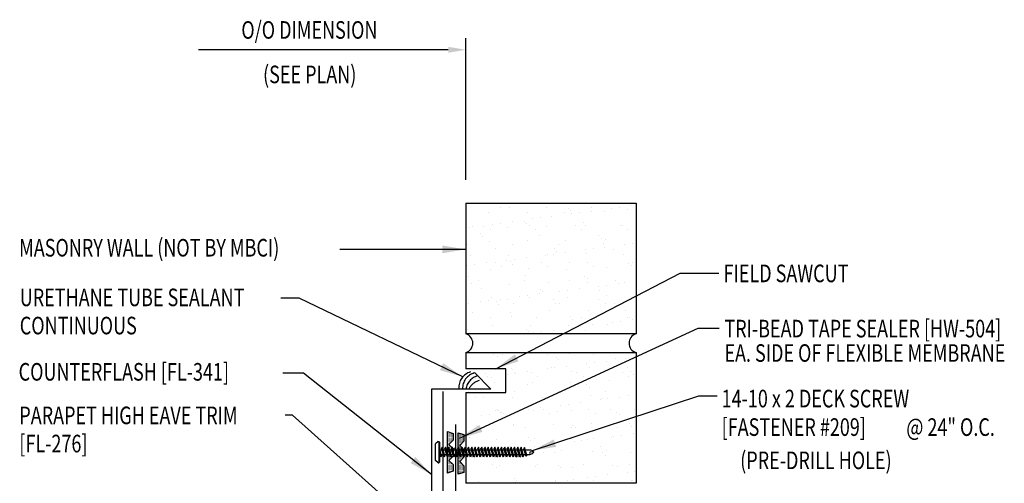
# Model space of a CAD drawing. Units: inches. Extents: x 7.9 to 41.3, y 6.3 to 35.
# Drawn here: x 19.8 to 40.8, y 25.1 to 35 of the extents above; entities that cross this region are included whole.
import ezdxf
from ezdxf.enums import TextEntityAlignment as Align

# ---------------------------------------------------------------- set-up
doc = ezdxf.new("R2010")
doc.units = ezdxf.units.IN
doc.header["$MEASUREMENT"] = 0
doc.linetypes.add('CENTER2', pattern=[1.125, 0.75, -0.125, 0.125, -0.125])
for name, color, linetype in [('DIM', 2, 'Continuous'), ('FASTENER', 9, 'Continuous'), ('MEMBRANE', 7, 'Continuous'), ('SEALANT', 253, 'CENTER2'), ('TAPE', 8, 'Continuous'), ('TEXT', 2, 'Continuous'), ('TRIM', 6, 'Continuous'), ('WALL', 9, 'Continuous')]:
    doc.layers.add(name, color=color, linetype=linetype)
doc.styles.add('ROMANS', font='ROMANS.SHX', dxfattribs={"width": 0.75})
doc.styles.add('TEXT', font='SIMPLEX', dxfattribs={"width": 0.75, "height": 6})
doc.styles.add('TEXT1', font='ROMANS.shx', dxfattribs={"width": 0.75, "height": 0.375})
doc.dimstyles.new('DETAIL$7', dxfattribs={"dimscale": 4, "dimtxt": 6, "dimasz": 0.125, "dimexe": 0.0625, "dimexo": 0.125, "dimgap": 0.0625, "dimtad": 1, "dimdec": 5, "dimzin": 3, "dimdsep": 46, "dimlunit": 4, "dimtxsty": 'TEXT', "dimblk": 'ARCHTICK', "dimcen": 0.0625, "dimclrd": 7, "dimclre": 7, "dimclrt": 2, "dimadec": 0, "dimazin": 0, "dimtfac": 0.666667, "dimtdec": 5, "dimtmove": 0, "dimatfit": 3, "dimfxl": 0, "dimfrac": 2, "dimtolj": 1, "dimtzin": 3, "dimarcsym": 0})

# ---------------------------------------------------------------- blocks, each defined once
blk = doc.blocks.new('*X2')
at = {"color": 0}
for p, q in [((-0.434, 0.135), (-0.434, 0.135)), ((-0.434, 0.123), (-0.434, 0.123)), ((-0.422, 0.141), (-0.422, 0.141)), ((-0.422, 0.129), (-0.422, 0.129)), ((-0.422, 0.117), (-0.422, 0.117)), ((-0.422, 0.105), (-0.422, 0.105)), ((-0.422, 0.094), (-0.422, 0.094)), ((-0.422, 0.082), (-0.422, 0.082)), ((-0.41, 0.135), (-0.41, 0.135)), ((-0.41, 0.123), (-0.41, 0.123)), ((-0.41, 0.111), (-0.41, 0.111)), ((-0.41, 0.1), (-0.41, 0.1)), ((-0.41, 0.088), (-0.41, 0.088)), ((-0.41, 0.076), (-0.41, 0.076)), ((-0.41, 0.064), (-0.41, 0.064)), ((-0.41, 0.053), (-0.41, 0.053)), ((-0.41, 0.041), (-0.41, 0.041)), ((-0.398, 0.141), (-0.398, 0.141)), ((-0.398, 0.129), (-0.398, 0.129)), ((-0.398, 0.117), (-0.398, 0.117)), ((-0.398, 0.105), (-0.398, 0.105)), ((-0.398, 0.094), (-0.398, 0.094)), ((-0.398, 0.082), (-0.398, 0.082)), ((-0.398, 0.07), (-0.398, 0.07)), ((-0.398, 0.059), (-0.398, 0.059)), ((-0.398, 0.047), (-0.398, 0.047)), ((-0.398, 0.035), (-0.398, 0.035)), ((-0.398, 0.023), (-0.398, 0.023)), ((-0.387, 0.135), (-0.387, 0.135)), ((-0.387, 0.123), (-0.387, 0.123)), ((-0.387, 0.111), (-0.387, 0.111)), ((-0.387, 0.1), (-0.387, 0.1)), ((-0.387, 0.088), (-0.387, 0.088)), ((-0.387, 0.076), (-0.387, 0.076)), ((-0.387, 0.064), (-0.387, 0.064)), ((-0.387, 0.053), (-0.387, 0.053)), ((-0.387, 0.041), (-0.387, 0.041)), ((-0.387, 0.029), (-0.387, 0.029)), ((-0.375, 0.141), (-0.375, 0.141)), ((-0.375, 0.129), (-0.375, 0.129)), ((-0.375, 0.117), (-0.375, 0.117)), ((-0.375, 0.105), (-0.375, 0.105)), ((-0.375, 0.094), (-0.375, 0.094)), ((-0.375, 0.082), (-0.375, 0.082)), ((-0.375, 0.07), (-0.375, 0.07)), ((-0.375, 0.059), (-0.375, 0.059)), ((-0.375, 0.047), (-0.375, 0.047)), ((-0.375, 0.035), (-0.375, 0.035)), ((-0.375, 0.023), (-0.375, 0.023)), ((-0.363, 0.135), (-0.363, 0.135)), ((-0.363, 0.123), (-0.363, 0.123)), ((-0.363, 0.111), (-0.363, 0.111)), ((-0.363, 0.1), (-0.363, 0.1)), ((-0.363, 0.088), (-0.363, 0.088)), ((-0.363, 0.076), (-0.363, 0.076)), ((-0.363, 0.064), (-0.363, 0.064)), ((-0.363, 0.053), (-0.363, 0.053)), ((-0.363, 0.041), (-0.363, 0.041)), ((-0.363, 0.029), (-0.363, 0.029)), ((-0.352, 0.141), (-0.352, 0.141)), ((-0.352, 0.129), (-0.352, 0.129)), ((-0.352, 0.117), (-0.352, 0.117)), ((-0.352, 0.105), (-0.352, 0.105)), ((-0.352, 0.094), (-0.352, 0.094)), ((-0.352, 0.082), (-0.352, 0.082)), ((-0.352, 0.07), (-0.352, 0.07)), ((-0.352, 0.059), (-0.352, 0.059)), ((-0.352, 0.047), (-0.352, 0.047)), ((-0.352, 0.035), (-0.352, 0.035)), ((-0.352, 0.023), (-0.352, 0.023)), ((-0.34, 0.135), (-0.34, 0.135)), ((-0.34, 0.123), (-0.34, 0.123)), ((-0.34, 0.111), (-0.34, 0.111)), ((-0.34, 0.1), (-0.34, 0.1)), ((-0.34, 0.088), (-0.34, 0.088)), ((-0.34, 0.076), (-0.34, 0.076)), ((-0.34, 0.064), (-0.34, 0.064)), ((-0.34, 0.053), (-0.34, 0.053)), ((-0.34, 0.041), (-0.34, 0.041)), ((-0.34, 0.029), (-0.34, 0.029)), ((-0.328, 0.141), (-0.328, 0.141)), ((-0.328, 0.129), (-0.328, 0.129)), ((-0.328, 0.117), (-0.328, 0.117)), ((-0.328, 0.105), (-0.328, 0.105)), ((-0.328, 0.094), (-0.328, 0.094)), ((-0.328, 0.082), (-0.328, 0.082)), ((-0.328, 0.07), (-0.328, 0.07)), ((-0.328, 0.059), (-0.328, 0.059)), ((-0.328, 0.047), (-0.328, 0.047)), ((-0.328, 0.035), (-0.328, 0.035)), ((-0.328, 0.023), (-0.328, 0.023)), ((-0.316, 0.135), (-0.316, 0.135)), ((-0.316, 0.123), (-0.316, 0.123)), ((-0.316, 0.111), (-0.316, 0.111)), ((-0.316, 0.1), (-0.316, 0.1)), ((-0.316, 0.088), (-0.316, 0.088)), ((-0.316, 0.076), (-0.316, 0.076)), ((-0.316, 0.064), (-0.316, 0.064)), ((-0.316, 0.053), (-0.316, 0.053)), ((-0.316, 0.041), (-0.316, 0.041)), ((-0.316, 0.029), (-0.316, 0.029)), ((-0.305, 0.141), (-0.305, 0.141)), ((-0.305, 0.129), (-0.305, 0.129)), ((-0.305, 0.117), (-0.305, 0.117)), ((-0.305, 0.105), (-0.305, 0.105)), ((-0.305, 0.094), (-0.305, 0.094)), ((-0.305, 0.082), (-0.305, 0.082)), ((-0.305, 0.07), (-0.305, 0.07)), ((-0.305, 0.059), (-0.305, 0.059)), ((-0.305, 0.047), (-0.305, 0.047)), ((-0.305, 0.035), (-0.305, 0.035)), ((-0.305, 0.023), (-0.305, 0.023)), ((-0.293, 0.135), (-0.293, 0.135)), ((-0.293, 0.123), (-0.293, 0.123)), ((-0.293, 0.111), (-0.293, 0.111)), ((-0.293, 0.1), (-0.293, 0.1)), ((-0.293, 0.088), (-0.293, 0.088)), ((-0.293, 0.076), (-0.293, 0.076)), ((-0.293, 0.064), (-0.293, 0.064)), ((-0.293, 0.053), (-0.293, 0.053)), ((-0.293, 0.041), (-0.293, 0.041)), ((-0.293, 0.029), (-0.293, 0.029)), ((-0.281, 0.141), (-0.281, 0.141)), ((-0.281, 0.129), (-0.281, 0.129)), ((-0.281, 0.117), (-0.281, 0.117)), ((-0.281, 0.105), (-0.281, 0.105)), ((-0.281, 0.094), (-0.281, 0.094)), ((-0.281, 0.082), (-0.281, 0.082)), ((-0.281, 0.07), (-0.281, 0.07)), ((-0.281, 0.059), (-0.281, 0.059)), ((-0.281, 0.047), (-0.281, 0.047)), ((-0.281, 0.035), (-0.281, 0.035)), ((-0.281, 0.023), (-0.281, 0.023)), ((-0.27, 0.135), (-0.27, 0.135)), ((-0.27, 0.123), (-0.27, 0.123)), ((-0.27, 0.111), (-0.27, 0.111)), ((-0.27, 0.1), (-0.27, 0.1)), ((-0.27, 0.088), (-0.27, 0.088)), ((-0.27, 0.076), (-0.27, 0.076)), ((-0.27, 0.064), (-0.27, 0.064)), ((-0.27, 0.053), (-0.27, 0.053)), ((-0.27, 0.041), (-0.27, 0.041)), ((-0.27, 0.029), (-0.27, 0.029)), ((-0.258, 0.141), (-0.258, 0.141)), ((-0.258, 0.129), (-0.258, 0.129)), ((-0.258, 0.117), (-0.258, 0.117)), ((-0.258, 0.105), (-0.258, 0.105)), ((-0.258, 0.094), (-0.258, 0.094)), ((-0.258, 0.082), (-0.258, 0.082)), ((-0.258, 0.07), (-0.258, 0.07)), ((-0.258, 0.059), (-0.258, 0.059)), ((-0.258, 0.047), (-0.258, 0.047)), ((-0.258, 0.035), (-0.258, 0.035)), ((-0.258, 0.023), (-0.258, 0.023)), ((-0.246, 0.135), (-0.246, 0.135)), ((-0.246, 0.123), (-0.246, 0.123)), ((-0.246, 0.111), (-0.246, 0.111)), ((-0.246, 0.1), (-0.246, 0.1)), ((-0.246, 0.088), (-0.246, 0.088)), ((-0.246, 0.076), (-0.246, 0.076)), ((-0.246, 0.064), (-0.246, 0.064)), ((-0.246, 0.053), (-0.246, 0.053)), ((-0.246, 0.041), (-0.246, 0.041)), ((-0.234, 0.141), (-0.234, 0.141)), ((-0.234, 0.129), (-0.234, 0.129)), ((-0.234, 0.117), (-0.234, 0.117)), ((-0.234, 0.105), (-0.234, 0.105)), ((-0.234, 0.094), (-0.234, 0.094)), ((-0.234, 0.082), (-0.234, 0.082)), ((-0.234, 0.07), (-0.234, 0.07)), ((-0.234, 0.059), (-0.234, 0.059)), ((-0.234, 0.047), (-0.234, 0.047)), ((-0.223, 0.135), (-0.223, 0.135)), ((-0.223, 0.123), (-0.223, 0.123)), ((-0.223, 0.111), (-0.223, 0.111)), ((-0.223, 0.1), (-0.223, 0.1)), ((-0.223, 0.088), (-0.223, 0.088)), ((-0.223, 0.076), (-0.223, 0.076)), ((-0.223, 0.064), (-0.223, 0.064)), ((-0.211, 0.141), (-0.211, 0.141)), ((-0.211, 0.129), (-0.211, 0.129)), ((-0.211, 0.117), (-0.211, 0.117)), ((-0.211, 0.105), (-0.211, 0.105)), ((-0.211, 0.094), (-0.211, 0.094)), ((-0.211, 0.082), (-0.211, 0.082)), ((-0.211, 0.07), (-0.211, 0.07)), ((-0.199, 0.135), (-0.199, 0.135)), ((-0.199, 0.123), (-0.199, 0.123)), ((-0.199, 0.111), (-0.199, 0.111)), ((-0.199, 0.1), (-0.199, 0.1)), ((-0.199, 0.088), (-0.199, 0.088)), ((-0.188, 0.141), (-0.188, 0.141)), ((-0.188, 0.129), (-0.188, 0.129)), ((-0.188, 0.117), (-0.188, 0.117)), ((-0.188, 0.105), (-0.188, 0.105)), ((-0.188, 0.094), (-0.188, 0.094)), ((-0.176, 0.135), (-0.176, 0.135)), ((-0.176, 0.123), (-0.176, 0.123)), ((-0.176, 0.111), (-0.176, 0.111)), ((-0.164, 0.141), (-0.164, 0.141)), ((-0.164, 0.129), (-0.164, 0.129)), ((-0.164, 0.117), (-0.164, 0.117)), ((-0.164, 0.105), (-0.164, 0.105)), ((-0.152, 0.135), (-0.152, 0.135)), ((-0.152, 0.123), (-0.152, 0.123)), ((-0.152, 0.111), (-0.152, 0.111)), ((-0.152, 0.1), (-0.152, 0.1)), ((-0.141, 0.141), (-0.141, 0.141)), ((-0.141, 0.129), (-0.141, 0.129)), ((-0.141, 0.117), (-0.141, 0.117)), ((-0.141, 0.105), (-0.141, 0.105)), ((-0.141, 0.094), (-0.141, 0.094)), ((-0.141, 0.082), (-0.141, 0.082)), ((-0.129, 0.135), (-0.129, 0.135)), ((-0.129, 0.123), (-0.129, 0.123)), ((-0.129, 0.111), (-0.129, 0.111)), ((-0.129, 0.1), (-0.129, 0.1)), ((-0.129, 0.088), (-0.129, 0.088)), ((-0.129, 0.076), (-0.129, 0.076)), ((-0.117, 0.141), (-0.117, 0.141)), ((-0.117, 0.129), (-0.117, 0.129)), ((-0.117, 0.117), (-0.117, 0.117)), ((-0.117, 0.105), (-0.117, 0.105)), ((-0.117, 0.094), (-0.117, 0.094)), ((-0.117, 0.082), (-0.117, 0.082)), ((-0.117, 0.07), (-0.117, 0.07)), ((-0.117, 0.059), (-0.117, 0.059)), ((-0.105, 0.135), (-0.105, 0.135)), ((-0.105, 0.123), (-0.105, 0.123)), ((-0.105, 0.111), (-0.105, 0.111)), ((-0.105, 0.1), (-0.105, 0.1)), ((-0.105, 0.088), (-0.105, 0.088)), ((-0.105, 0.076), (-0.105, 0.076)), ((-0.105, 0.064), (-0.105, 0.064)), ((-0.105, 0.053), (-0.105, 0.053)), ((-0.094, 0.141), (-0.094, 0.141)), ((-0.094, 0.129), (-0.094, 0.129)), ((-0.094, 0.117), (-0.094, 0.117)), ((-0.094, 0.105), (-0.094, 0.105)), ((-0.094, 0.094), (-0.094, 0.094)), ((-0.094, 0.082), (-0.094, 0.082)), ((-0.094, 0.07), (-0.094, 0.07)), ((-0.094, 0.059), (-0.094, 0.059)), ((-0.094, 0.047), (-0.094, 0.047)), ((-0.094, 0.035), (-0.094, 0.035)), ((-0.082, 0.135), (-0.082, 0.135)), ((-0.082, 0.123), (-0.082, 0.123)), ((-0.082, 0.111), (-0.082, 0.111)), ((-0.082, 0.1), (-0.082, 0.1)), ((-0.082, 0.088), (-0.082, 0.088)), ((-0.082, 0.076), (-0.082, 0.076)), ((-0.082, 0.064), (-0.082, 0.064)), ((-0.082, 0.053), (-0.082, 0.053)), ((-0.082, 0.041), (-0.082, 0.041)), ((-0.082, 0.029), (-0.082, 0.029)), ((-0.07, 0.141), (-0.07, 0.141)), ((-0.07, 0.129), (-0.07, 0.129)), ((-0.07, 0.117), (-0.07, 0.117)), ((-0.07, 0.105), (-0.07, 0.105)), ((-0.07, 0.094), (-0.07, 0.094)), ((-0.07, 0.082), (-0.07, 0.082)), ((-0.07, 0.07), (-0.07, 0.07)), ((-0.07, 0.059), (-0.07, 0.059)), ((-0.07, 0.047), (-0.07, 0.047)), ((-0.07, 0.035), (-0.07, 0.035)), ((-0.07, 0.023), (-0.07, 0.023)), ((-0.059, 0.135), (-0.059, 0.135)), ((-0.059, 0.123), (-0.059, 0.123)), ((-0.059, 0.111), (-0.059, 0.111)), ((-0.059, 0.1), (-0.059, 0.1)), ((-0.059, 0.088), (-0.059, 0.088)), ((-0.059, 0.076), (-0.059, 0.076)), ((-0.059, 0.064), (-0.059, 0.064)), ((-0.059, 0.053), (-0.059, 0.053)), ((-0.059, 0.041), (-0.059, 0.041)), ((-0.059, 0.029), (-0.059, 0.029)), ((-0.047, 0.141), (-0.047, 0.141)), ((-0.047, 0.129), (-0.047, 0.129)), ((-0.047, 0.117), (-0.047, 0.117)), ((-0.047, 0.105), (-0.047, 0.105)), ((-0.047, 0.094), (-0.047, 0.094)), ((-0.047, 0.082), (-0.047, 0.082)), ((-0.047, 0.07), (-0.047, 0.07)), ((-0.047, 0.059), (-0.047, 0.059)), ((-0.047, 0.047), (-0.047, 0.047)), ((-0.047, 0.035), (-0.047, 0.035)), ((-0.047, 0.023), (-0.047, 0.023)), ((-0.035, 0.135), (-0.035, 0.135)), ((-0.035, 0.123), (-0.035, 0.123)), ((-0.035, 0.111), (-0.035, 0.111)), ((-0.035, 0.1), (-0.035, 0.1)), ((-0.035, 0.088), (-0.035, 0.088)), ((-0.035, 0.076), (-0.035, 0.076)), ((-0.035, 0.064), (-0.035, 0.064)), ((-0.035, 0.053), (-0.035, 0.053)), ((-0.035, 0.041), (-0.035, 0.041)), ((-0.035, 0.029), (-0.035, 0.029)), ((-0.023, 0.141), (-0.023, 0.141)), ((-0.023, 0.129), (-0.023, 0.129)), ((-0.023, 0.117), (-0.023, 0.117)), ((-0.023, 0.105), (-0.023, 0.105)), ((-0.023, 0.094), (-0.023, 0.094)), ((-0.023, 0.082), (-0.023, 0.082)), ((-0.023, 0.07), (-0.023, 0.07)), ((-0.023, 0.059), (-0.023, 0.059)), ((-0.023, 0.047), (-0.023, 0.047)), ((-0.023, 0.035), (-0.023, 0.035)), ((-0.023, 0.023), (-0.023, 0.023)), ((-0.012, 0.135), (-0.012, 0.135)), ((-0.012, 0.123), (-0.012, 0.123)), ((-0.012, 0.111), (-0.012, 0.111)), ((-0.012, 0.1), (-0.012, 0.1)), ((-0.012, 0.088), (-0.012, 0.088)), ((-0.012, 0.076), (-0.012, 0.076)), ((-0.012, 0.064), (-0.012, 0.064)), ((-0.012, 0.053), (-0.012, 0.053)), ((-0.012, 0.041), (-0.012, 0.041)), ((-0.012, 0.029), (-0.012, 0.029)), ((0, 0.141), (0, 0.141)), ((0, 0.129), (0, 0.129)), ((0, 0.117), (0, 0.117)), ((0, 0.105), (0, 0.105)), ((0, 0.094), (0, 0.094)), ((0, 0.082), (0, 0.082)), ((0, 0.07), (0, 0.07)), ((0, 0.059), (0, 0.059)), ((0, 0.047), (0, 0.047)), ((0, 0.035), (0, 0.035)), ((0, 0.023), (0, 0.023)), ((0.012, 0.135), (0.012, 0.135)), ((0.012, 0.123), (0.012, 0.123)), ((0.012, 0.111), (0.012, 0.111)), ((0.012, 0.1), (0.012, 0.1)), ((0.012, 0.088), (0.012, 0.088)), ((0.012, 0.076), (0.012, 0.076)), ((0.012, 0.064), (0.012, 0.064)), ((0.012, 0.053), (0.012, 0.053)), ((0.012, 0.041), (0.012, 0.041)), ((0.012, 0.029), (0.012, 0.029)), ((0.023, 0.141), (0.023, 0.141)), ((0.023, 0.129), (0.023, 0.129)), ((0.023, 0.117), (0.023, 0.117)), ((0.023, 0.105), (0.023, 0.105)), ((0.023, 0.094), (0.023, 0.094)), ((0.023, 0.082), (0.023, 0.082)), ((0.023, 0.07), (0.023, 0.07)), ((0.023, 0.059), (0.023, 0.059)), ((0.023, 0.047), (0.023, 0.047)), ((0.023, 0.035), (0.023, 0.035)), ((0.023, 0.023), (0.023, 0.023)), ((0.035, 0.135), (0.035, 0.135)), ((0.035, 0.123), (0.035, 0.123)), ((0.035, 0.111), (0.035, 0.111)), ((0.035, 0.1), (0.035, 0.1)), ((0.035, 0.088), (0.035, 0.088)), ((0.035, 0.076), (0.035, 0.076)), ((0.035, 0.064), (0.035, 0.064)), ((0.035, 0.053), (0.035, 0.053)), ((0.035, 0.041), (0.035, 0.041)), ((0.035, 0.029), (0.035, 0.029)), ((0.047, 0.141), (0.047, 0.141)), ((0.047, 0.129), (0.047, 0.129)), ((0.047, 0.117), (0.047, 0.117)), ((0.047, 0.105), (0.047, 0.105)), ((0.047, 0.094), (0.047, 0.094)), ((0.047, 0.082), (0.047, 0.082)), ((0.047, 0.07), (0.047, 0.07)), ((0.047, 0.059), (0.047, 0.059)), ((0.047, 0.047), (0.047, 0.047)), ((0.047, 0.035), (0.047, 0.035)), ((0.047, 0.023), (0.047, 0.023)), ((0.059, 0.135), (0.059, 0.135)), ((0.059, 0.123), (0.059, 0.123)), ((0.059, 0.111), (0.059, 0.111)), ((0.059, 0.1), (0.059, 0.1)), ((0.059, 0.088), (0.059, 0.088)), ((0.059, 0.076), (0.059, 0.076)), ((0.059, 0.064), (0.059, 0.064)), ((0.059, 0.053), (0.059, 0.053)), ((0.059, 0.041), (0.059, 0.041)), ((0.059, 0.029), (0.059, 0.029)), ((0.07, 0.141), (0.07, 0.141)), ((0.07, 0.129), (0.07, 0.129)), ((0.07, 0.117), (0.07, 0.117)), ((0.07, 0.105), (0.07, 0.105)), ((0.07, 0.094), (0.07, 0.094)), ((0.07, 0.082), (0.07, 0.082)), ((0.07, 0.07), (0.07, 0.07)), ((0.07, 0.059), (0.07, 0.059)), ((0.07, 0.047), (0.07, 0.047)), ((0.07, 0.035), (0.07, 0.035)), ((0.07, 0.023), (0.07, 0.023)), ((0.082, 0.135), (0.082, 0.135)), ((0.082, 0.123), (0.082, 0.123)), ((0.082, 0.111), (0.082, 0.111)), ((0.082, 0.1), (0.082, 0.1)), ((0.082, 0.088), (0.082, 0.088)), ((0.082, 0.076), (0.082, 0.076)), ((0.082, 0.064), (0.082, 0.064)), ((0.082, 0.053), (0.082, 0.053)), ((0.082, 0.041), (0.082, 0.041)), ((0.082, 0.029), (0.082, 0.029)), ((0.094, 0.141), (0.094, 0.141)), ((0.094, 0.129), (0.094, 0.129)), ((0.094, 0.117), (0.094, 0.117)), ((0.094, 0.105), (0.094, 0.105)), ((0.094, 0.094), (0.094, 0.094)), ((0.094, 0.082), (0.094, 0.082)), ((0.094, 0.07), (0.094, 0.07)), ((0.094, 0.059), (0.094, 0.059)), ((0.094, 0.047), (0.094, 0.047)), ((0.094, 0.035), (0.094, 0.035)), ((0.105, 0.135), (0.105, 0.135)), ((0.105, 0.123), (0.105, 0.123)), ((0.105, 0.111), (0.105, 0.111)), ((0.105, 0.1), (0.105, 0.1)), ((0.105, 0.088), (0.105, 0.088)), ((0.105, 0.076), (0.105, 0.076)), ((0.105, 0.064), (0.105, 0.064)), ((0.105, 0.053), (0.105, 0.053)), ((0.117, 0.141), (0.117, 0.141)), ((0.117, 0.129), (0.117, 0.129)), ((0.117, 0.117), (0.117, 0.117)), ((0.117, 0.105), (0.117, 0.105)), ((0.117, 0.094), (0.117, 0.094)), ((0.117, 0.082), (0.117, 0.082)), ((0.117, 0.07), (0.117, 0.07)), ((0.117, 0.059), (0.117, 0.059)), ((0.129, 0.135), (0.129, 0.135)), ((0.129, 0.123), (0.129, 0.123)), ((0.129, 0.111), (0.129, 0.111)), ((0.129, 0.1), (0.129, 0.1)), ((0.129, 0.088), (0.129, 0.088)), ((0.129, 0.076), (0.129, 0.076)), ((0.141, 0.141), (0.141, 0.141)), ((0.141, 0.129), (0.141, 0.129)), ((0.141, 0.117), (0.141, 0.117)), ((0.141, 0.105), (0.141, 0.105)), ((0.141, 0.094), (0.141, 0.094)), ((0.141, 0.082), (0.141, 0.082)), ((0.152, 0.135), (0.152, 0.135)), ((0.152, 0.123), (0.152, 0.123)), ((0.152, 0.111), (0.152, 0.111)), ((0.152, 0.1), (0.152, 0.1)), ((0.164, 0.141), (0.164, 0.141)), ((0.164, 0.129), (0.164, 0.129)), ((0.164, 0.117), (0.164, 0.117)), ((0.164, 0.105), (0.164, 0.105)), ((0.176, 0.135), (0.176, 0.135)), ((0.176, 0.123), (0.176, 0.123)), ((0.176, 0.111), (0.176, 0.111)), ((0.188, 0.141), (0.188, 0.141)), ((0.188, 0.129), (0.188, 0.129)), ((0.188, 0.117), (0.188, 0.117)), ((0.188, 0.105), (0.188, 0.105)), ((0.188, 0.094), (0.188, 0.094)), ((0.199, 0.135), (0.199, 0.135)), ((0.199, 0.123), (0.199, 0.123)), ((0.199, 0.111), (0.199, 0.111)), ((0.199, 0.1), (0.199, 0.1)), ((0.199, 0.088), (0.199, 0.088)), ((0.211, 0.141), (0.211, 0.141)), ((0.211, 0.129), (0.211, 0.129)), ((0.211, 0.117), (0.211, 0.117)), ((0.211, 0.105), (0.211, 0.105)), ((0.211, 0.094), (0.211, 0.094)), ((0.211, 0.082), (0.211, 0.082)), ((0.211, 0.07), (0.211, 0.07)), ((0.223, 0.135), (0.223, 0.135)), ((0.223, 0.123), (0.223, 0.123)), ((0.223, 0.111), (0.223, 0.111)), ((0.223, 0.1), (0.223, 0.1)), ((0.223, 0.088), (0.223, 0.088)), ((0.223, 0.076), (0.223, 0.076)), ((0.223, 0.064), (0.223, 0.064)), ((0.234, 0.141), (0.234, 0.141)), ((0.234, 0.129), (0.234, 0.129)), ((0.234, 0.117), (0.234, 0.117)), ((0.234, 0.105), (0.234, 0.105)), ((0.234, 0.094), (0.234, 0.094)), ((0.234, 0.082), (0.234, 0.082)), ((0.234, 0.07), (0.234, 0.07)), ((0.234, 0.059), (0.234, 0.059)), ((0.234, 0.047), (0.234, 0.047)), ((0.246, 0.135), (0.246, 0.135)), ((0.246, 0.123), (0.246, 0.123)), ((0.246, 0.111), (0.246, 0.111)), ((0.246, 0.1), (0.246, 0.1)), ((0.246, 0.088), (0.246, 0.088)), ((0.246, 0.076), (0.246, 0.076)), ((0.246, 0.064), (0.246, 0.064)), ((0.246, 0.053), (0.246, 0.053)), ((0.246, 0.041), (0.246, 0.041)), ((0.258, 0.141), (0.258, 0.141)), ((0.258, 0.129), (0.258, 0.129)), ((0.258, 0.117), (0.258, 0.117)), ((0.258, 0.105), (0.258, 0.105)), ((0.258, 0.094), (0.258, 0.094)), ((0.258, 0.082), (0.258, 0.082)), ((0.258, 0.07), (0.258, 0.07)), ((0.258, 0.059), (0.258, 0.059)), ((0.258, 0.047), (0.258, 0.047)), ((0.258, 0.035), (0.258, 0.035)), ((0.258, 0.023), (0.258, 0.023)), ((0.27, 0.135), (0.27, 0.135)), ((0.27, 0.123), (0.27, 0.123)), ((0.27, 0.111), (0.27, 0.111)), ((0.27, 0.1), (0.27, 0.1)), ((0.27, 0.088), (0.27, 0.088)), ((0.27, 0.076), (0.27, 0.076)), ((0.27, 0.064), (0.27, 0.064)), ((0.27, 0.053), (0.27, 0.053)), ((0.27, 0.041), (0.27, 0.041)), ((0.27, 0.029), (0.27, 0.029)), ((0.281, 0.141), (0.281, 0.141)), ((0.281, 0.129), (0.281, 0.129)), ((0.281, 0.117), (0.281, 0.117)), ((0.281, 0.105), (0.281, 0.105)), ((0.281, 0.094), (0.281, 0.094)), ((0.281, 0.082), (0.281, 0.082)), ((0.281, 0.07), (0.281, 0.07)), ((0.281, 0.059), (0.281, 0.059)), ((0.281, 0.047), (0.281, 0.047)), ((0.281, 0.035), (0.281, 0.035)), ((0.281, 0.023), (0.281, 0.023)), ((0.293, 0.135), (0.293, 0.135)), ((0.293, 0.123), (0.293, 0.123)), ((0.293, 0.111), (0.293, 0.111)), ((0.293, 0.1), (0.293, 0.1)), ((0.293, 0.088), (0.293, 0.088)), ((0.293, 0.076), (0.293, 0.076)), ((0.293, 0.064), (0.293, 0.064)), ((0.293, 0.053), (0.293, 0.053)), ((0.293, 0.041), (0.293, 0.041)), ((0.293, 0.029), (0.293, 0.029)), ((0.305, 0.141), (0.305, 0.141)), ((0.305, 0.129), (0.305, 0.129)), ((0.305, 0.117), (0.305, 0.117)), ((0.305, 0.105), (0.305, 0.105)), ((0.305, 0.094), (0.305, 0.094)), ((0.305, 0.082), (0.305, 0.082)), ((0.305, 0.07), (0.305, 0.07)), ((0.305, 0.059), (0.305, 0.059)), ((0.305, 0.047), (0.305, 0.047)), ((0.305, 0.035), (0.305, 0.035)), ((0.305, 0.023), (0.305, 0.023)), ((0.316, 0.135), (0.316, 0.135)), ((0.316, 0.123), (0.316, 0.123)), ((0.316, 0.111), (0.316, 0.111)), ((0.316, 0.1), (0.316, 0.1)), ((0.316, 0.088), (0.316, 0.088)), ((0.316, 0.076), (0.316, 0.076)), ((0.316, 0.064), (0.316, 0.064)), ((0.316, 0.053), (0.316, 0.053)), ((0.316, 0.041), (0.316, 0.041)), ((0.316, 0.029), (0.316, 0.029)), ((0.328, 0.141), (0.328, 0.141)), ((0.328, 0.129), (0.328, 0.129)), ((0.328, 0.117), (0.328, 0.117)), ((0.328, 0.105), (0.328, 0.105)), ((0.328, 0.094), (0.328, 0.094)), ((0.328, 0.082), (0.328, 0.082)), ((0.328, 0.07), (0.328, 0.07)), ((0.328, 0.059), (0.328, 0.059)), ((0.328, 0.047), (0.328, 0.047)), ((0.328, 0.035), (0.328, 0.035)), ((0.328, 0.023), (0.328, 0.023)), ((0.34, 0.135), (0.34, 0.135)), ((0.34, 0.123), (0.34, 0.123)), ((0.34, 0.111), (0.34, 0.111)), ((0.34, 0.1), (0.34, 0.1)), ((0.34, 0.088), (0.34, 0.088)), ((0.34, 0.076), (0.34, 0.076)), ((0.34, 0.064), (0.34, 0.064)), ((0.34, 0.053), (0.34, 0.053)), ((0.34, 0.041), (0.34, 0.041)), ((0.34, 0.029), (0.34, 0.029)), ((0.352, 0.141), (0.352, 0.141)), ((0.352, 0.129), (0.352, 0.129)), ((0.352, 0.117), (0.352, 0.117)), ((0.352, 0.105), (0.352, 0.105)), ((0.352, 0.094), (0.352, 0.094)), ((0.352, 0.082), (0.352, 0.082)), ((0.352, 0.07), (0.352, 0.07)), ((0.352, 0.059), (0.352, 0.059)), ((0.352, 0.047), (0.352, 0.047)), ((0.352, 0.035), (0.352, 0.035)), ((0.352, 0.023), (0.352, 0.023)), ((0.363, 0.135), (0.363, 0.135)), ((0.363, 0.123), (0.363, 0.123)), ((0.363, 0.111), (0.363, 0.111)), ((0.363, 0.1), (0.363, 0.1)), ((0.363, 0.088), (0.363, 0.088)), ((0.363, 0.076), (0.363, 0.076)), ((0.363, 0.064), (0.363, 0.064)), ((0.363, 0.053), (0.363, 0.053)), ((0.363, 0.041), (0.363, 0.041)), ((0.363, 0.029), (0.363, 0.029)), ((0.375, 0.141), (0.375, 0.141)), ((0.375, 0.129), (0.375, 0.129)), ((0.375, 0.117), (0.375, 0.117)), ((0.375, 0.105), (0.375, 0.105)), ((0.375, 0.094), (0.375, 0.094)), ((0.375, 0.082), (0.375, 0.082)), ((0.375, 0.07), (0.375, 0.07)), ((0.375, 0.059), (0.375, 0.059)), ((0.375, 0.047), (0.375, 0.047)), ((0.375, 0.035), (0.375, 0.035)), ((0.375, 0.023), (0.375, 0.023)), ((0.387, 0.135), (0.387, 0.135)), ((0.387, 0.123), (0.387, 0.123)), ((0.387, 0.111), (0.387, 0.111)), ((0.387, 0.1), (0.387, 0.1)), ((0.387, 0.088), (0.387, 0.088)), ((0.387, 0.076), (0.387, 0.076)), ((0.387, 0.064), (0.387, 0.064)), ((0.387, 0.053), (0.387, 0.053)), ((0.387, 0.041), (0.387, 0.041)), ((0.387, 0.029), (0.387, 0.029)), ((0.398, 0.141), (0.398, 0.141)), ((0.398, 0.129), (0.398, 0.129)), ((0.398, 0.117), (0.398, 0.117)), ((0.398, 0.105), (0.398, 0.105)), ((0.398, 0.094), (0.398, 0.094)), ((0.398, 0.082), (0.398, 0.082)), ((0.398, 0.07), (0.398, 0.07)), ((0.398, 0.059), (0.398, 0.059)), ((0.398, 0.047), (0.398, 0.047)), ((0.398, 0.035), (0.398, 0.035)), ((0.398, 0.023), (0.398, 0.023)), ((0.41, 0.135), (0.41, 0.135)), ((0.41, 0.123), (0.41, 0.123)), ((0.41, 0.111), (0.41, 0.111)), ((0.41, 0.1), (0.41, 0.1)), ((0.41, 0.088), (0.41, 0.088)), ((0.41, 0.076), (0.41, 0.076)), ((0.41, 0.064), (0.41, 0.064)), ((0.41, 0.053), (0.41, 0.053)), ((0.41, 0.041), (0.41, 0.041)), ((0.422, 0.141), (0.422, 0.141)), ((0.422, 0.129), (0.422, 0.129)), ((0.422, 0.117), (0.422, 0.117)), ((0.422, 0.105), (0.422, 0.105)), ((0.422, 0.094), (0.422, 0.094)), ((0.422, 0.082), (0.422, 0.082)), ((0.434, 0.135), (0.434, 0.135)), ((0.434, 0.123), (0.434, 0.123))]:
    blk.add_line(p, q, dxfattribs=at)
blk = doc.blocks.new('MB_DBTAP')
at = {"layer": 'TAPE', "color": 9}
blk.add_lwpolyline([(-0.403, 0.018), (-0.442, 0.141), (0.442, 0.141), (0.403, 0.018), (0.26, 0.018), (0.17, 0.109), (0.079, 0.018), (0, 0.018), (-0.079, 0.018), (-0.17, 0.109), (-0.26, 0.018)], close=True, dxfattribs=at)
at = {"layer": 'TAPE', "color": 251}
blk.add_blockref('*X2', (0, 0), dxfattribs=at)
blk = doc.blocks.new('_ArchTick')
at = {"color": 0, "linetype": 'ByBlock', "const_width": 0.15}
blk.add_lwpolyline([(-0.5, -0.5), (0.5, 0.5)], dxfattribs=at)
blk = doc.blocks.new('df2')
at = {"layer": 'FASTENER'}
for p, q in [((-0.228, 0.073), (-0.178, 0.126)), ((-0.228, 0.073), (-0.228, 0.056)), ((-0.228, 0.056), (-0.204, 0.037)), ((0.228, 0.056), (-0.228, 0.056)), ((-0.204, 0.037), (0.204, 0.037)), ((-0.178, 0.126), (0.178, 0.126)), ((-0.107, 0.015), (-0.032, 0.037)), ((-0.08, 0), (-0.107, 0.015)), ((-0.08, 0), (0.05, 0.037)), ((-0.051, 0.037), (-0.051, 0.031)), ((-0.051, 0.008), (-0.051, -0.039)), ((0.051, 0.037), (0.051, -0.009)), ((0.228, 0.073), (0.178, 0.126)), ((0.228, 0.056), (0.204, 0.037)), ((0.228, 0.073), (0.228, 0.056)), ((-0.107, -0.055), (0.08, -0.001)), ((-0.08, -0.07), (-0.107, -0.055)), ((-0.107, -0.125), (0.08, -0.071)), ((-0.08, -0.14), (-0.107, -0.125)), ((-0.107, -0.195), (0.08, -0.141)), ((-0.08, -0.21), (-0.107, -0.195)), ((-0.08, -0.07), (0.107, -0.017)), ((-0.08, -0.14), (0.107, -0.087)), ((-0.08, -0.21), (0.107, -0.157)), ((-0.051, -0.062), (-0.051, -0.109)), ((-0.051, -0.132), (-0.051, -0.179)), ((-0.051, -0.202), (-0.051, -0.249)), ((0.051, -0.033), (0.051, -0.079)), ((0.051, -0.103), (0.051, -0.149)), ((0.051, -0.173), (0.051, -0.219)), ((0.107, -0.017), (0.08, -0.001)), ((0.107, -0.087), (0.08, -0.071)), ((0.107, -0.157), (0.08, -0.141)), ((-0.107, -0.265), (0.08, -0.211)), ((-0.08, -0.28), (-0.107, -0.265)), ((-0.107, -0.335), (0.08, -0.281)), ((-0.08, -0.35), (-0.107, -0.335)), ((-0.107, -0.405), (0.08, -0.351)), ((-0.08, -0.42), (-0.107, -0.405)), ((-0.08, -0.28), (0.107, -0.227)), ((-0.08, -0.35), (0.107, -0.297)), ((-0.08, -0.42), (0.107, -0.367)), ((-0.051, -0.272), (-0.051, -0.319)), ((-0.051, -0.342), (-0.051, -0.389)), ((-0.051, -0.412), (-0.051, -0.459)), ((0.051, -0.243), (0.051, -0.289)), ((0.051, -0.313), (0.051, -0.359)), ((0.051, -0.383), (0.051, -0.429)), ((0.107, -0.227), (0.08, -0.211)), ((0.107, -0.297), (0.08, -0.281)), ((0.107, -0.367), (0.08, -0.351)), ((-0.107, -0.475), (0.08, -0.421)), ((-0.08, -0.49), (-0.107, -0.475)), ((-0.107, -0.545), (0.08, -0.491)), ((-0.08, -0.56), (-0.107, -0.545)), ((-0.107, -0.615), (0.08, -0.561)), ((-0.08, -0.63), (-0.107, -0.615)), ((-0.08, -0.49), (0.107, -0.437)), ((-0.08, -0.56), (0.107, -0.507)), ((-0.08, -0.63), (0.107, -0.577)), ((-0.051, -0.482), (-0.051, -0.529)), ((-0.051, -0.552), (-0.051, -0.599)), ((-0.051, -0.622), (-0.051, -0.669)), ((0.051, -0.453), (0.051, -0.499)), ((0.051, -0.523), (0.051, -0.569)), ((0.051, -0.593), (0.051, -0.639)), ((0.107, -0.437), (0.08, -0.421)), ((0.107, -0.507), (0.08, -0.491)), ((0.107, -0.577), (0.08, -0.561)), ((-0.107, -0.685), (0.08, -0.631)), ((-0.08, -0.7), (-0.107, -0.685)), ((-0.107, -0.755), (0.08, -0.701)), ((-0.08, -0.77), (-0.107, -0.755)), ((-0.107, -0.825), (0.08, -0.771)), ((-0.08, -0.84), (-0.107, -0.825)), ((-0.08, -0.7), (0.107, -0.647)), ((-0.08, -0.77), (0.107, -0.717)), ((-0.08, -0.84), (0.107, -0.787)), ((-0.051, -0.692), (-0.051, -0.739)), ((-0.051, -0.762), (-0.051, -0.809)), ((-0.051, -0.832), (-0.051, -0.879)), ((0.051, -0.663), (0.051, -0.709)), ((0.051, -0.733), (0.051, -0.779)), ((0.051, -0.803), (0.051, -0.849)), ((0.107, -0.647), (0.08, -0.631)), ((0.107, -0.717), (0.08, -0.701)), ((0.107, -0.787), (0.08, -0.771)), ((-0.107, -0.895), (0.08, -0.841)), ((-0.08, -0.91), (-0.107, -0.895)), ((-0.107, -0.965), (0.08, -0.911)), ((-0.08, -0.98), (-0.107, -0.965)), ((-0.107, -1.035), (0.08, -0.981)), ((-0.08, -1.05), (-0.107, -1.035)), ((-0.08, -0.91), (0.107, -0.857)), ((-0.08, -0.98), (0.107, -0.927)), ((-0.08, -1.05), (0.107, -0.997)), ((-0.051, -0.902), (-0.051, -0.949)), ((-0.051, -0.972), (-0.051, -1.019)), ((-0.051, -1.042), (-0.051, -1.089)), ((0.051, -0.873), (0.051, -0.919)), ((0.051, -0.943), (0.051, -0.989)), ((0.051, -1.013), (0.051, -1.059)), ((0.107, -0.857), (0.08, -0.841)), ((0.107, -0.927), (0.08, -0.911)), ((0.107, -0.997), (0.08, -0.981)), ((-0.107, -1.105), (0.08, -1.051)), ((-0.08, -1.12), (-0.107, -1.105)), ((-0.107, -1.175), (0.08, -1.121)), ((-0.08, -1.19), (-0.107, -1.175)), ((-0.107, -1.245), (0.08, -1.191)), ((-0.08, -1.26), (-0.107, -1.245)), ((-0.08, -1.12), (0.107, -1.067)), ((-0.08, -1.19), (0.107, -1.137)), ((-0.08, -1.26), (0.107, -1.207)), ((-0.051, -1.112), (-0.051, -1.158)), ((-0.051, -1.182), (-0.051, -1.228)), ((-0.051, -1.252), (-0.051, -1.298)), ((0.051, -1.083), (0.051, -1.129)), ((0.051, -1.153), (0.051, -1.199)), ((0.051, -1.223), (0.051, -1.269)), ((0.107, -1.067), (0.08, -1.051)), ((0.107, -1.137), (0.08, -1.121)), ((0.107, -1.207), (0.08, -1.191)), ((-0.107, -1.315), (0.08, -1.261)), ((-0.08, -1.33), (-0.107, -1.315)), ((-0.107, -1.384), (0.08, -1.331)), ((-0.08, -1.4), (-0.107, -1.384)), ((-0.107, -1.454), (0.08, -1.401)), ((-0.08, -1.47), (-0.107, -1.454)), ((-0.08, -1.33), (0.107, -1.277)), ((-0.08, -1.4), (0.107, -1.347)), ((-0.08, -1.47), (0.107, -1.417)), ((-0.051, -1.322), (-0.051, -1.368)), ((-0.051, -1.392), (-0.051, -1.438)), ((-0.051, -1.462), (-0.051, -1.508)), ((0.051, -1.293), (0.051, -1.339)), ((0.051, -1.363), (0.051, -1.409)), ((0.051, -1.433), (0.051, -1.479)), ((0.107, -1.277), (0.08, -1.261)), ((0.107, -1.347), (0.08, -1.331)), ((0.107, -1.417), (0.08, -1.401)), ((-0.107, -1.524), (0.08, -1.471)), ((-0.08, -1.54), (-0.107, -1.524)), ((-0.107, -1.594), (0.08, -1.541)), ((-0.08, -1.61), (-0.107, -1.594)), ((-0.107, -1.664), (0.08, -1.611)), ((-0.08, -1.68), (-0.107, -1.664)), ((-0.08, -1.54), (0.107, -1.487)), ((-0.08, -1.61), (0.107, -1.557)), ((-0.08, -1.68), (0.107, -1.627)), ((-0.051, -1.532), (-0.051, -1.578)), ((-0.051, -1.602), (-0.051, -1.648)), ((-0.051, -1.672), (-0.051, -1.718)), ((0.051, -1.503), (0.051, -1.549)), ((0.051, -1.573), (0.051, -1.619)), ((0.051, -1.643), (0.051, -1.689)), ((0.107, -1.487), (0.08, -1.471)), ((0.107, -1.557), (0.08, -1.541)), ((0.107, -1.627), (0.08, -1.611)), ((-0.107, -1.734), (0.08, -1.681)), ((-0.08, -1.75), (-0.107, -1.734)), ((-0.095, -1.801), (0.068, -1.755)), ((-0.068, -1.816), (-0.095, -1.801)), ((-0.08, -1.75), (0.107, -1.697)), ((-0.068, -1.816), (0.095, -1.77)), ((-0.051, -1.742), (-0.051, -1.788)), ((-0.051, -1.812), (-0.051, -1.885)), ((-0.051, -1.885), (-0.03, -1.942)), ((0.051, -1.713), (0.051, -1.759)), ((0.051, -1.783), (0.051, -1.895)), ((0.095, -1.77), (0.068, -1.755)), ((0.107, -1.697), (0.08, -1.681)), ((0.002, -1.964), (-0.03, -1.942)), ((0.001, -1.959), (0.007, -1.889)), ((0.002, -1.964), (0.034, -1.942)), ((0.051, -1.895), (0.034, -1.942))]:
    blk.add_line(p, q, dxfattribs=at)
for centre, radius, start, end in [((-0.019, -1.912), 0.0352, 40.9671, 146.0356), ((0.022, -1.959), 0.0211, 55.4585, 194.8454)]:
    blk.add_arc(centre, radius, start, end, dxfattribs=at)
blk = doc.blocks.new('FD-f209')
at = {"layer": 'TEXT', "style": 'TEXT1', "width": 0.75}
for s, p in [('14-10 x 2 DECK SCREW', (0.0047, -0.0408)), ('[FASTENER #209]', (0.0047, -0.1926))]:
    blk.add_text(s, height=0.09375, dxfattribs=at).set_placement(p)
blk.add_attdef('(QUANTITY)', (0.9884, -0.1926), '', height=0.0938, dxfattribs=at)
at = {"layer": 'TEXT', "style": 'TEXT1', "flags": 1}
for tag, p in [('Color', (0.0241, -0.4137)), ('Calc', (0.0241, -0.4137)), ('Multiple', (0.0241, -0.4137)), ('Description', (0.0241, -0.4137)), ('OPT1', (0.0241, -0.4137)), ('Opt2', (0.0241, -0.4137)), ('Opt3', (0.0241, -0.4137)), ('Part', (0.0241, -0.4137)), ('Spare1', (0.0241, -0.6012)), ('Spare2', (0.0241, -0.6012)), ('Spare3', (0.0241, -0.6012)), ('Spare4', (0.0241, -0.6012)), ('Spare5', (0.0241, -0.6012)), ('Spare6', (0.0241, -0.6012)), ('Spare7', (0.0241, -0.6012)), ('Spare8', (0.0241, -0.6012)), ('Spare9', (0.0241, -0.6012)), ('Spare10', (0.0241, -0.6012))]:
    blk.add_attdef(tag, p, '', height=0.0938, dxfattribs=at)
blk = doc.blocks.new('dsc-FL-276')
at = {"layer": 'TEXT', "style": 'TEXT1', "width": 0.75}
for s, p in [('PARAPET HIGH EAVE TRIM', (0, 0)), ('[FL-276]', (0, -0.6))]:
    blk.add_text(s, height=0.375, dxfattribs=at).set_placement(p)
at = {"layer": 'TEXT', "style": 'TEXT1', "flags": 1}
for tag, p in [('SHPLN', (0, -1.2)), ('COLOR', (0, -1.2)), ('CALC', (0, -1.2)), ('OPT1', (0, -1.2)), ('OPT2', (0, -1.2)), ('OPT3', (0, -1.2)), ('GAGE', (0, -1.2)), ('DESCRIPTION', (0, -1.2)), ('PART', (0, -1.2)), ('MULTIPLE', (0, -1.2)), ('SPARE1', (0, -1.8)), ('SPARE2', (0, -1.8)), ('SPARE3', (0, -1.8)), ('SPARE4', (0, -1.8)), ('SPARE5', (0, -1.8)), ('SPARE6', (0, -1.8)), ('SPARE7', (0, -1.8)), ('SPARE8', (0, -1.8)), ('SPARE9', (0, -1.8)), ('SPARE10', (0, -1.8))]:
    blk.add_attdef(tag, p, '', height=0.375, dxfattribs=at)

msp = doc.modelspace()

# ---------------------------------------------------------------- hatches: boundary and pattern name
at = {"layer": 'WALL'}
h = msp.add_hatch(dxfattribs=at)
h.set_pattern_fill('AR-SAND', color=256, scale=0.3125, style=0)
h.paths.add_polyline_path([(32.91362, 31.07816), (29.28862, 31.07816), (29.28862, 28.29217), (32.91362, 28.29217)])
h.paths.add_polyline_path([(32.91362, 27.898), (29.28862, 27.898), (29.28862, 25.112), (32.91362, 25.112)])
h.paths.add_polyline_path([(32.91362, 24.71783), (29.28862, 24.71783), (29.28862, 21.93184), (32.91362, 21.93184)])
h.paths.add_polyline_path([(32.91362, 21.53767), (29.28862, 21.53767), (29.28862, 18.75168), (32.91362, 18.75168)])
h.paths.add_polyline_path([(32.91362, 18.35751), (29.28862, 18.35751), (29.28862, 15.57152), (32.91362, 15.57152)])

# ---------------------------------------------------------------- linework, layer by layer
at = {"layer": 'DIM', "color": 7}
for p, q in [((29.28862, 31.57816), (29.28862, 34.59507)), ((28.91362, 34.34507), (23.59426, 34.34507))]:
    msp.add_line(p, q, dxfattribs=at)
msp.add_solid([(28.91362, 34.40757), (28.91362, 34.28257), (29.28862, 34.34507)], dxfattribs=at)
at = {"layer": 'MEMBRANE'}
msp.add_line((29.07384, 20.90743), (29.07384, 26.36212), dxfattribs=at)
at = {"layer": 'SEALANT'}
for centre, end in [((29.47716, 27.15677), 185.669631), ((29.55642, 27.13564), 182.690492), ((29.62512, 27.07225), 171.897462), ((29.65682, 26.973), 151.982244)]:
    msp.add_arc(centre, 0.33737, 105.00711, end, dxfattribs=at)
at = {"layer": 'TRIM'}
for p, q in [((29.4705, 27.47336), (29.82405, 27.1198)), ((29.82405, 27.1198), (28.55557, 27.1198)), ((28.55557, 27.1198), (28.55557, 24.65105)), ((28.80717, 21.06531), (28.80717, 27.06531))]:
    msp.add_line(p, q, dxfattribs=at)
at = {"layer": 'WALL'}
for p, q in [((29.28862, 31.07816), (29.28862, 28.29217)), ((29.28862, 31.07816), (32.91362, 31.07816)), ((32.91362, 31.07816), (32.91362, 28.29217)), ((32.91362, 28.29217), (29.28862, 28.29217)), ((29.28862, 27.898), (32.91362, 27.898)), ((29.28862, 27.898), (29.28862, 27.55253)), ((32.91362, 27.898), (32.91362, 25.112)), ((30.13823, 27.55253), (29.28862, 27.55253)), ((30.13823, 27.04332), (30.13823, 27.55253)), ((29.28526, 27.04332), (30.13823, 27.04332)), ((29.28862, 27.04332), (29.28862, 25.112)), ((32.91362, 25.112), (29.28862, 25.112))]:
    msp.add_line(p, q, dxfattribs=at)
for centre, start, end in [((29.23186, 28.09508), 286.066511, 73.933489), ((32.97038, 28.09508), 106.066511, 253.933489)]:
    msp.add_arc(centre, 0.2051, start, end, dxfattribs=at)

# ---------------------------------------------------------------- block references
at = {"layer": 'FASTENER', "rotation": 90}
msp.add_blockref('df2', (28.76982, 25.77636), dxfattribs=at)
at = {"layer": 'TAPE', "rotation": 89.99999999999991}
for p in [(29.03701, 25.77073), (29.26605, 25.74741)]:
    msp.add_blockref('MB_DBTAP', p, dxfattribs=at)
at = {"layer": 'TEXT', "xscale": 4, "yscale": 4, "zscale": 4}
msp.add_blockref('FD-f209', (34.71895, 26.89213), dxfattribs=at).add_auto_attribs({'(QUANTITY)': '@ 24" O.C.'})
at = {"layer": 'TEXT'}
msp.add_blockref('dsc-FL-276', (19.77634, 26.3708), dxfattribs=at)

# ---------------------------------------------------------------- texts
at = {"layer": 'TEXT', "color": 2, "style": 'TEXT1', "width": 0.75}
for s, p in [('O/O DIMENSION', (24.50504, 34.57942)), ('(SEE PLAN)', (24.96842, 33.63301))]:
    msp.add_text(s, height=0.375, dxfattribs=at).set_placement(p)
at = {"layer": 'TEXT', "style": 'TEXT1', "width": 0.75}
for s, p in [('MASONRY WALL (NOT BY MBCI)', (19.77238, 29.94144)), ('FIELD SAWCUT', (34.77999, 29.39477)), ('URETHANE TUBE SEALANT', (19.78544, 28.8838)), ('CONTINUOUS', (19.78544, 28.2838)), ('TRI-BEAD TAPE SEALER [HW-504]', (34.79707, 28.21917)), ('EA. SIDE OF FLEXIBLE MEMBRANE', (34.79707, 27.69932)), ('COUNTERFLASH [FL-341]', (19.76151, 27.2989))]:
    msp.add_text(s, height=0.375, dxfattribs=at).set_placement(p)
at = {"layer": 'TEXT', "style": 'ROMANS', "width": 0.75}
msp.add_text('(PRE-DRILL HOLE)', height=0.375, dxfattribs=at).set_placement((36.74645, 25.60106), align=Align.MIDDLE_CENTER)

# ---------------------------------------------------------------- leaders
for points in [[(29.28862, 30.09405), (26.93341, 30.09405), (26.60317, 30.09405)], [(29.9257, 27.55253), (33.85662, 29.58454), (34.6807, 29.58454)], [(29.2224, 27.37793), (25.74075, 29.0556), (25.34629, 29.0556)], [(28.55557, 25.29676), (25.83248, 27.46038), (25.39216, 27.46038)], [(28.80717, 23.69686), (25.59342, 26.56428), (25.43628, 26.56428)]]:
    msp.add_leader(points, dimstyle='DETAIL$7')
at = {"layer": 'TEXT'}
for points in [[(29.15461, 26.07254), (34.2396, 28.41265), (34.68293, 28.41265)], [(30.71149, 25.81076), (34.25096, 26.97552), (34.64122, 26.97552)]]:
    msp.add_leader(points, dimstyle='DETAIL$7', dxfattribs=at)

doc.saveas('drawing.dxf')
